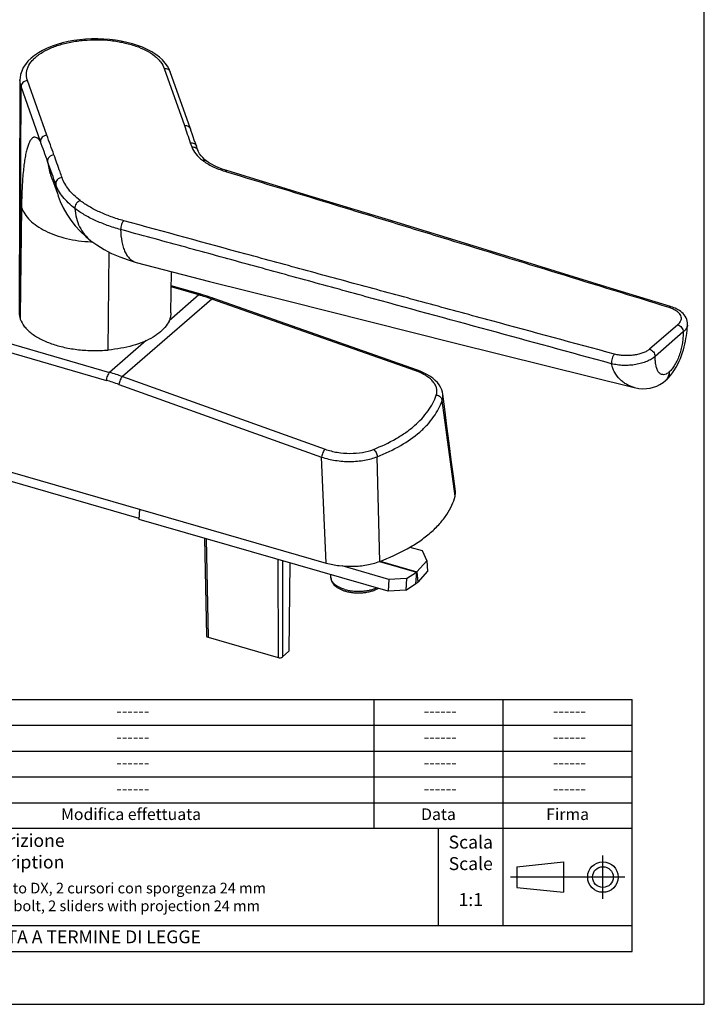
# Model space of a CAD drawing. Units: millimetres. Extents: x 0 to 420, y 0 to 297.
# Drawn here: x 314 to 420, y 0 to 152 of the extents above; entities that cross this region are included whole.
import ezdxf
from ezdxf.enums import TextEntityAlignment as Align

# ---------------------------------------------------------------- set-up
doc = ezdxf.new("R2010")
doc.units = ezdxf.units.MM
doc.header["$LTSCALE"] = 23.1
doc.linetypes.add('CENTER', pattern=[0.6, 0.375, -0.075, 0.075, -0.075])
doc.layers.get('0').update_dxf_attribs({"linetype": 'CONTINUOUS'})
doc.layers.add('COMPONENTI_DI_ASSIEME', color=7, linetype='CONTINUOUS')
doc.styles.add('DAVIDE', font='arial.ttf', dxfattribs={"height": 2.5})
doc.styles.add('pep', font='arial.ttf')

# ---------------------------------------------------------------- blocks, each defined once
blk = doc.blocks.new('I$C39FDDCDA')
at = {"linetype": 'CENTER', "ltscale": 5}
for p, q in [((14.32, 0), (14.32, 6.72)), ((17.69, 3.36), (0, 3.36))]:
    blk.add_line(p, q, dxfattribs=at)
at = {"linetype": 'Continuous'}
for p, q in [((1, 4.97), (8.2, 5.72)), ((1, 4.97), (1, 1.75)), ((8.2, 5.72), (8.2, 1)), ((1, 1.75), (8.2, 1))]:
    blk.add_line(p, q, dxfattribs=at)
for radius in [2.36, 1.61]:
    blk.add_circle((14.32, 3.36), radius)

msp = doc.modelspace()

# ---------------------------------------------------------------- linework, layer by layer
at = {"color": 7, "linetype": 'Continuous'}
for p, q in [((420, 0), (420, 297)), ((0, 0), (420, 0))]:
    msp.add_line(p, q, dxfattribs=at)
for p, q in [((218.637, 47.2), (408.837, 47.2)), ((368.837, 47.2), (368.837, 27.2)), ((388.837, 12.2), (388.837, 47.2)), ((408.837, 8.2), (408.837, 47.2)), ((283.637, 43.2), (408.837, 43.2)), ((283.637, 39.2), (408.837, 39.2)), ((283.637, 35.2), (408.837, 35.2)), ((283.637, 31.2), (408.837, 31.2)), ((408.837, 27.2), (218.637, 27.2)), ((378.837, 12.2), (378.837, 27.2)), ((218.637, 12.2), (408.837, 12.2)), ((218.637, 8.2), (408.837, 8.2))]:
    msp.add_line(p, q)
at = {"layer": 'COMPONENTI_DI_ASSIEME', "color": 9, "linetype": 'Continuous'}
for p, q in [((336.373, 144.895), (339.489, 136.059)), ((314.089, 106.503), (314.215, 142.076)), ((317.202, 133.604), (314.215, 142.076)), ((318.187, 134.557), (315.2, 143.029)), ((340.41, 133.397), (340.642, 132.744)), ((319.013, 128.526), (318.314, 130.499)), ((345.76, 128.985), (346.002, 128.911)), ((314.272, 123.398), (314.089, 106.503)), ((327.699, 101.299), (327.863, 116.454)), ((341.754, 109.827), (337.128, 105.821)), ((341.754, 109.827), (337.45, 111.07)), ((343.763, 109.184), (329.91, 97.187)), ((375.315, 98.085), (343.763, 109.184)), ((314.089, 106.503), (314.086, 106.068)), ((415.878, 105.206), (411.514, 101.427)), ((416.744, 104.09), (412.38, 100.311)), ((309.563, 103.13), (327.907, 97.835)), ((333.589, 102.756), (327.907, 97.835)), ((309.064, 101.892), (327.408, 96.596)), ((329.91, 97.187), (361.296, 85.944)), ((329.354, 95.967), (360.74, 84.724)), ((381.408, 78.674), (379.416, 93.485)), ((361.466, 68.314), (360.74, 84.724)), ((369.742, 68.571), (369.36, 84.776)), ((342.876, 72.083), (343.165, 56.818)), ((353.98, 68.877), (354, 53.69)), ((354.663, 68.68), (354.683, 53.782)), ((369.816, 68.6), (375.493, 66.962)), ((369.703, 68.558), (375.428, 66.905)), ((375.428, 66.905), (375.297, 65.075)), ((375.493, 66.962), (375.623, 65.357))]:
    msp.add_line(p, q, dxfattribs=at)
at = {"layer": 'COMPONENTI_DI_ASSIEME', "color": 7, "linetype": 'Continuous'}
for p, q in [((340.432, 135.525), (337.316, 144.362)), ((314.036, 143.11), (313.909, 107.095)), ((342.881, 130.604), (342.881, 130.604)), ((319.821, 125.547), (319.974, 125.108)), ((325.031, 118.214), (325.032, 118.213)), ((332.021, 114.872), (332.021, 114.872)), ((337.406, 107.058), (337.475, 113.452)), ((342.032, 109.922), (337.452, 111.244)), ((344.037, 109.28), (343.799, 109.363)), ((375.589, 98.18), (344.037, 109.28)), ((414.783, 108.027), (414.784, 108.027)), ((273.601, 93.678), (361.466, 68.314)), ((332.49, 75.081), (332.601, 76.646)), ((342.629, 72.154), (342.915, 57.032)), ((374.421, 70.779), (376.298, 70.238)), ((376.298, 70.238), (377.03, 68.644)), ((377.03, 68.644), (375.493, 66.962)), ((377.03, 68.644), (377.161, 67.039)), ((355.809, 68.349), (355.689, 54.653)), ((371.158, 65.786), (363.949, 67.867)), ((362.192, 66.069), (362.192, 66.507)), ((371.158, 65.786), (371.028, 63.956)), ((373.89, 65.924), (371.158, 65.786)), ((373.89, 65.924), (373.76, 64.094)), ((373.89, 65.924), (375.428, 66.905)), ((343.165, 56.818), (354, 53.69)), ((354.683, 53.782), (355.689, 54.653))]:
    msp.add_line(p, q, dxfattribs=at)
at = {"layer": 'COMPONENTI_DI_ASSIEME', "color": 3, "linetype": 'Continuous'}
for p, q in [((332.498, 75.2), (304.907, 83.164)), ((371.028, 63.956), (332.49, 75.081)), ((377.161, 67.039), (375.623, 65.357)), ((373.76, 64.094), (371.028, 63.956)), ((373.76, 64.094), (375.297, 65.075))]:
    msp.add_line(p, q, dxfattribs=at)
at = {"layer": 'COMPONENTI_DI_ASSIEME', "color": 7, "linetype": 'Continuous'}
for points in [[(337.316, 144.362), (337.151, 144.761), (336.883, 145.249), (336.537, 145.731), (336.116, 146.2), (335.622, 146.649), (335.059, 147.073), (334.433, 147.469), (333.751, 147.833), (333.022, 148.162), (332.25, 148.455), (331.44, 148.712), (330.598, 148.932), (329.728, 149.116), (328.834, 149.261), (327.923, 149.369), (326.999, 149.439), (326.067, 149.47), (325.134, 149.462), (324.203, 149.416), (323.282, 149.331), (322.375, 149.207), (321.488, 149.046), (320.627, 148.847), (319.796, 148.611), (319.001, 148.339), (318.248, 148.032), (317.542, 147.692), (316.887, 147.318), (316.288, 146.913), (315.75, 146.477), (315.277, 146.013), (314.876, 145.523), (314.55, 145.013), (314.303, 144.487), (314.136, 143.952), (314.05, 143.42), (314.036, 143.104)], [(341.584, 132.212), (341.196, 133.312), (341.023, 133.811), (340.859, 134.29), (340.702, 134.748), (340.551, 135.187), (340.432, 135.525)], [(342.881, 130.604), (342.625, 130.812), (342.329, 131.089), (342.071, 131.375), (341.856, 131.669), (341.686, 131.968), (341.584, 132.212)], [(346.052, 129.075), (345.492, 129.259), (344.848, 129.505), (344.254, 129.772), (343.713, 130.057), (343.228, 130.356), (342.881, 130.604)], [(318.733, 128.593), (318.708, 128.643), (318.683, 128.695), (318.68, 128.7), (318.7, 128.654), (318.739, 128.552), (318.78, 128.443)], [(318.78, 128.443), (318.991, 127.857), (319.217, 127.233)], [(414.784, 108.028), (404.761, 111.104), (394.079, 114.387), (382.856, 117.833), (371.088, 121.437), (358.773, 125.195), (346.052, 129.075)], [(319.217, 127.233), (319.43, 126.643), (319.631, 126.082), (319.821, 125.547)], [(319.974, 125.108), (320.28, 124.307), (320.739, 123.316), (321.277, 122.355), (321.895, 121.427), (322.594, 120.533), (323.373, 119.678), (324.235, 118.866), (325.031, 118.214)], [(325.032, 118.213), (325.94, 117.563), (327.048, 116.88), (328.228, 116.263), (329.473, 115.717), (330.783, 115.241), (332.021, 114.872)], [(332.021, 114.872), (343.374, 111.917), (355.483, 108.888), (368.163, 105.721), (381.485, 102.376), (395.421, 98.901), (409.133, 95.498)], [(343.799, 109.363), (343.42, 109.491), (343.04, 109.615), (342.661, 109.734), (342.282, 109.849), (342.032, 109.922)], [(417.398, 105.163), (417.401, 105.195), (417.401, 105.486), (417.359, 105.77), (417.282, 106.042), (417.174, 106.292), (417.041, 106.524), (416.887, 106.736), (416.717, 106.929), (416.534, 107.103), (416.342, 107.26), (416.142, 107.402), (415.936, 107.531), (415.725, 107.647), (415.509, 107.753), (415.288, 107.848), (415.067, 107.933), (414.853, 108.006), (414.783, 108.027)], [(414.021, 96.584), (414.365, 96.906), (414.751, 97.333), (415.085, 97.768), (415.381, 98.208), (415.646, 98.654), (415.884, 99.103), (416.098, 99.554), (416.291, 100.006), (416.464, 100.457), (416.619, 100.906), (416.756, 101.351), (416.878, 101.793), (416.984, 102.23), (417.075, 102.664), (417.153, 103.087), (417.219, 103.506), (417.275, 103.924), (417.323, 104.345), (417.365, 104.783), (417.398, 105.163)], [(379.517, 94.443), (379.457, 94.767), (379.337, 95.151), (379.164, 95.529), (378.938, 95.898), (378.661, 96.255), (378.332, 96.598), (377.952, 96.927), (377.524, 97.238), (377.049, 97.528), (376.539, 97.791), (376.009, 98.022), (375.589, 98.18)], [(409.13, 95.499), (409.214, 95.479), (409.849, 95.361), (410.462, 95.311), (411.05, 95.324), (411.608, 95.397), (412.14, 95.527), (412.645, 95.711), (413.135, 95.953), (413.62, 96.264), (413.986, 96.554)], [(381.451, 79.38), (381.145, 81.747), (380.817, 84.289), (380.485, 86.871), (380.149, 89.491), (379.809, 92.15), (379.516, 94.447)]]:
    msp.add_lwpolyline(points, dxfattribs=at)
at = {"layer": 'COMPONENTI_DI_ASSIEME', "color": 9, "linetype": 'Continuous'}
for centre, radius, start, end in [((326.86, 131.353), 8.588, 185.70594, 199.8036), ((-186.799, -50.602), 536.594, 19.32479, 19.50108), ((327.754, 127.807), 8.235, 185.84261, 199.12248), ((326.006, 139.555), 21.529, 267.37932, 267.65055), ((326.007, 139.58), 21.554, 267.65057, 268.04331), ((331.799, 75.341), 35.894, 73.51576, 73.89767), ((331.749, 75.173), 36.07, 73.34186, 73.51593), ((331.436, 74.163), 37.127, 70.60927, 73.32596), ((318.649, 65.779), 33.366, 70.27477, 73.89078), ((372.194, 89.214), 9.404, 69.2534, 70.62106), ((409.638, 103.584), 7.527, 310.66257, 310.95213), ((318.426, 65.498), 32.37, 70.27011, 73.89079), ((413.032, 97.664), 1.464, 310.65647, 314.94653)]:
    msp.add_arc(centre, radius, start, end, dxfattribs=at)
at = {"layer": 'COMPONENTI_DI_ASSIEME', "color": 7, "linetype": 'Continuous'}
for centre, major_axis, ratio, start_param, end_param in [((325.659, 107.084), (11.75, 0), 0.5000716, 3.139894, 3.3154073), ((343.415, 57.035), (0.5, 0), 0.4999626, -3.1317563, -2.0946171), ((354.25, 53.907), (0.5, 0), 0.5000945, -2.0943379, -0.5236939)]:
    msp.add_ellipse(centre, major_axis=major_axis, ratio=ratio, start_param=start_param, end_param=end_param, dxfattribs=at)
at = {"layer": 'COMPONENTI_DI_ASSIEME', "color": 9, "linetype": 'Continuous'}
for points, knots in [([(315.2, 143.029), (315.14, 143.198), (315.051, 143.546), (315.021, 144.081), (315.098, 144.615), (315.347, 145.336), (315.809, 146.013), (316.421, 146.619), (317.201, 147.234), (318.391, 147.911), (320.048, 148.548), (321.919, 149.014), (323.934, 149.292), (326.02, 149.371), (328.096, 149.247), (330.085, 148.926), (331.914, 148.42), (333.513, 147.748), (334.647, 147.045), (335.373, 146.413), (335.933, 145.793), (336.244, 145.261), (336.373, 144.895)], [0, 0, 0, 0, 0.0207478, 0.0410463, 0.0614735, 0.0825909, 0.1285915, 0.1542322, 0.1818145, 0.2428607, 0.311335, 0.3859177, 0.4647446, 0.5456273, 0.6262347, 0.7042608, 0.7775903, 0.8444791, 0.9037689, 0.9304799, 0.9553009, 1, 1, 1, 1]), ([(336.373, 144.895), (336.476, 144.904), (336.681, 144.895), (336.964, 144.793), (337.19, 144.612), (337.286, 144.448), (337.316, 144.362)], [0, 0, 0, 0, 0.2668845, 0.5221721, 0.765097, 1, 1, 1, 1]), ([(314.215, 142.076), (314.156, 142.242), (314.066, 142.581), (314.036, 142.931), (314.036, 143.104)], [0, 0, 0, 0, 0.505499, 1, 1, 1, 1]), ([(315.2, 143.029), (315.07, 143.017), (314.815, 142.95), (314.492, 142.734), (314.271, 142.432), (314.215, 142.191), (314.215, 142.076)], [0, 0, 0, 0, 0.2616498, 0.5204847, 0.767529, 1, 1, 1, 1]), ([(339.489, 136.059), (339.592, 136.068), (339.797, 136.058), (340.08, 135.956), (340.306, 135.775), (340.402, 135.611), (340.432, 135.525)], [0, 0, 0, 0, 0.2668888, 0.5221754, 0.7650965, 1, 1, 1, 1]), ([(339.489, 136.059), (339.645, 135.616), (339.947, 134.727), (340.254, 133.839), (340.41, 133.397)], [0, 0, 0, 0, 0.4998543, 1, 1, 1, 1]), ([(317.202, 133.604), (317.113, 133.73), (316.974, 133.901), (316.765, 134.081), (316.582, 134.198), (316.384, 134.257), (316.194, 134.234), (316.058, 134.18), (315.927, 134.09), (315.749, 133.912), (315.542, 133.594), (315.325, 133.104), (315.125, 132.484), (314.944, 131.736), (314.781, 130.865), (314.64, 129.875), (314.472, 128.337), (314.33, 126.166), (314.282, 124.361), (314.272, 123.398)], [0, 0, 0, 0, 0.0370469, 0.0524158, 0.0659692, 0.089106, 0.1000242, 0.1113816, 0.1238037, 0.1377668, 0.1714678, 0.2140307, 0.2659996, 0.3274891, 0.3983803, 0.4784069, 0.5671982, 0.7691854, 1, 1, 1, 1]), ([(318.187, 134.557), (318.058, 134.545), (317.802, 134.478), (317.48, 134.262), (317.259, 133.96), (317.202, 133.719), (317.202, 133.604)], [0, 0, 0, 0, 0.2616498, 0.5204847, 0.767529, 1, 1, 1, 1]), ([(319.295, 131.526), (319.116, 132.033), (318.744, 133.042), (318.366, 134.049), (318.187, 134.557)], [0, 0, 0, 0, 0.4999122, 1, 1, 1, 1]), ([(318.314, 130.499), (318.133, 131.012), (317.756, 132.045), (317.38, 133.078), (317.202, 133.604)], [0, 0, 0, 0, 0.4953844, 1, 1, 1, 1]), ([(340.41, 133.397), (340.513, 133.406), (340.718, 133.396), (341.001, 133.294), (341.227, 133.114), (341.323, 132.95), (341.353, 132.864)], [0, 0, 0, 0, 0.2668911, 0.5221974, 0.7651239, 1, 1, 1, 1]), ([(340.642, 132.744), (340.744, 132.753), (340.949, 132.744), (341.232, 132.642), (341.458, 132.461), (341.554, 132.297), (341.584, 132.212)], [0, 0, 0, 0, 0.2668893, 0.5221962, 0.765124, 1, 1, 1, 1]), ([(340.642, 132.744), (340.779, 132.356), (341.239, 131.576), (341.896, 130.966), (342.273, 130.676)], [0, 0, 0, 0, 0.4638737, 1, 1, 1, 1]), ([(319.295, 131.526), (319.159, 131.514), (318.89, 131.44), (318.557, 131.204), (318.34, 130.875), (318.302, 130.619), (318.314, 130.499)], [0, 0, 0, 0, 0.2630098, 0.522467, 0.7687484, 1, 1, 1, 1]), ([(320.543, 127.999), (320.44, 128.293), (320.026, 129.469), (319.608, 130.644), (319.295, 131.526)], [0, 0, 0, 0, 0.2498746, 1, 1, 1, 1]), ([(342.273, 130.676), (342.379, 130.711), (342.546, 130.734), (342.753, 130.684), (342.842, 130.634), (342.881, 130.604)], [0, 0, 0, 0, 0.5256203, 0.7668847, 1, 1, 1, 1]), ([(342.273, 130.676), (342.754, 130.308), (343.882, 129.646), (345.099, 129.186), (345.76, 128.985)], [0, 0, 0, 0, 0.4673696, 1, 1, 1, 1]), ([(345.76, 128.985), (345.784, 129.005), (345.833, 129.039), (345.909, 129.074), (345.983, 129.088), (346.03, 129.082), (346.052, 129.075)], [0, 0, 0, 0, 0.295543, 0.5559745, 0.7866276, 1, 1, 1, 1]), ([(346.002, 128.911), (351.715, 127.167), (360.286, 124.555), (371.71, 121.069), (383.123, 117.573), (397.382, 113.192), (408.787, 109.686), (414.49, 107.937)], [0, 0, 0, 0, 0.2501876, 0.375257, 0.5002598, 0.7501352, 1, 1, 1, 1]), ([(320.543, 127.999), (320.406, 127.987), (320.137, 127.913), (319.803, 127.676), (319.586, 127.346), (319.55, 127.089), (319.562, 126.969)], [0, 0, 0, 0, 0.2631528, 0.5226184, 0.768802, 1, 1, 1, 1]), ([(322.526, 123.224), (322.169, 123.496), (321.507, 124.056), (320.657, 124.979), (319.997, 125.943), (319.682, 126.627), (319.562, 126.969)], [0, 0, 0, 0, 0.2782965, 0.5360827, 0.7754941, 1, 1, 1, 1]), ([(323.36, 124.434), (323.021, 124.693), (322.392, 125.226), (321.584, 126.105), (320.957, 127.023), (320.657, 127.674), (320.543, 127.999)], [0, 0, 0, 0, 0.2782384, 0.5360584, 0.7755224, 1, 1, 1, 1]), ([(323.36, 124.434), (323.239, 124.394), (323.004, 124.261), (322.73, 123.966), (322.553, 123.609), (322.516, 123.347), (322.526, 123.224)], [0, 0, 0, 0, 0.2447274, 0.5059716, 0.7638481, 1, 1, 1, 1]), ([(330.103, 121.316), (329.443, 121.497), (328.171, 121.896), (326.376, 122.623), (324.771, 123.454), (323.802, 124.096), (323.36, 124.434)], [0, 0, 0, 0, 0.2751242, 0.5346271, 0.7766425, 1, 1, 1, 1]), ([(314.272, 123.398), (314.389, 123.037), (314.749, 122.31), (315.57, 121.336), (316.666, 120.451), (318.005, 119.678), (319.554, 119.033), (321.271, 118.534), (323.111, 118.193), (324.379, 118.078), (325.022, 118.049)], [0, 0, 0, 0, 0.0903122, 0.1898938, 0.3006797, 0.4230271, 0.5561052, 0.6982216, 0.8470862, 1, 1, 1, 1]), ([(322.526, 123.224), (322.56, 122.717), (322.712, 121.729), (323.22, 120.348), (323.99, 119.149), (324.665, 118.495), (325.031, 118.214)], [0, 0, 0, 0, 0.2643106, 0.516364, 0.7598956, 1, 1, 1, 1]), ([(329.624, 119.951), (328.928, 120.141), (327.59, 120.559), (325.701, 121.323), (324.011, 122.195), (322.992, 122.87), (322.526, 123.224)], [0, 0, 0, 0, 0.2751775, 0.5346991, 0.7766991, 1, 1, 1, 1]), ([(330.103, 121.316), (330.067, 121.284), (329.998, 121.205), (329.869, 121.01), (329.739, 120.716), (329.641, 120.338), (329.619, 120.076), (329.624, 119.951)], [0, 0, 0, 0, 0.0982226, 0.2118486, 0.4716834, 0.7468686, 1, 1, 1, 1]), ([(406.102, 100.662), (399.761, 102.373), (390.252, 104.946), (377.579, 108.384), (368.08, 110.967), (358.581, 113.552), (345.92, 116.993), (336.428, 119.582), (330.103, 121.316)], [0, 0, 0, 0, 0.2501874, 0.3752188, 0.5002128, 0.6251961, 0.7501834, 1, 1, 1, 1]), ([(329.624, 119.951), (329.636, 119.311), (329.716, 118.385), (329.997, 117.239), (330.27, 116.52), (330.611, 115.912), (331.019, 115.425), (331.489, 115.067), (331.843, 114.92), (332.021, 114.872)], [0, 0, 0, 0, 0.3213572, 0.462689, 0.5907182, 0.7061184, 0.810615, 0.9071786, 1, 1, 1, 1]), ([(405.64, 99.175), (399.297, 100.901), (386.618, 104.359), (370.774, 108.691), (358.105, 112.157), (348.607, 114.761), (339.114, 117.363), (332.786, 119.09), (329.624, 119.951)], [0, 0, 0, 0, 0.2502562, 0.5002998, 0.6252838, 0.7502852, 0.875215, 1, 1, 1, 1]), ([(341.754, 109.827), (341.777, 109.847), (341.823, 109.881), (341.895, 109.917), (341.966, 109.933), (342.011, 109.928), (342.032, 109.922)], [0, 0, 0, 0, 0.2983954, 0.5594551, 0.7888911, 1, 1, 1, 1]), ([(343.763, 109.184), (343.786, 109.204), (343.832, 109.24), (343.905, 109.277), (343.974, 109.292), (344.018, 109.286), (344.037, 109.28)], [0, 0, 0, 0, 0.3084016, 0.5724063, 0.7977377, 1, 1, 1, 1]), ([(414.49, 107.937), (414.515, 107.957), (414.563, 107.991), (414.64, 108.026), (414.714, 108.04), (414.762, 108.034), (414.783, 108.027)], [0, 0, 0, 0, 0.2954048, 0.5557269, 0.7864201, 1, 1, 1, 1]), ([(414.49, 107.937), (414.516, 107.929), (414.615, 107.898), (414.714, 107.864), (414.787, 107.837)], [0, 0, 0, 0, 0.2536889, 1, 1, 1, 1]), ([(414.787, 107.837), (414.973, 107.767), (415.318, 107.614), (415.767, 107.326), (416.111, 107.002), (416.334, 106.643), (416.428, 106.263), (416.378, 105.878), (416.188, 105.512), (415.992, 105.305), (415.878, 105.206)], [0, 0, 0, 0, 0.1658843, 0.3138176, 0.4436478, 0.5575192, 0.6614563, 0.76395, 0.8743733, 1, 1, 1, 1]), ([(415.878, 105.206), (415.996, 105.172), (416.227, 105.055), (416.587, 104.71), (416.744, 104.334), (416.744, 104.09)], [0, 0, 0, 0, 0.2477236, 0.508921, 1, 1, 1, 1]), ([(416.744, 104.09), (416.732, 103.813), (416.706, 103.247), (416.614, 102.384), (416.441, 101.504), (416.188, 100.632), (415.865, 99.8), (415.485, 99.046), (415.063, 98.405), (414.739, 98.046), (414.571, 97.9)], [0, 0, 0, 0, 0.1239627, 0.2528546, 0.3873238, 0.5239616, 0.6582032, 0.7853084, 0.9006058, 1, 1, 1, 1]), ([(417.398, 105.162), (417.39, 105.069), (417.348, 104.876), (417.213, 104.599), (417.009, 104.331), (416.838, 104.169), (416.744, 104.09)], [0, 0, 0, 0, 0.2191116, 0.4541196, 0.712749, 1, 1, 1, 1]), ([(406.102, 100.662), (406.063, 100.626), (405.987, 100.538), (405.85, 100.319), (405.717, 99.991), (405.628, 99.581), (405.621, 99.302), (405.638, 99.175)], [0, 0, 0, 0, 0.0997226, 0.2162516, 0.4828645, 0.7589818, 1, 1, 1, 1]), ([(411.514, 101.427), (411.375, 101.307), (411.048, 101.086), (410.48, 100.827), (409.825, 100.626), (409.106, 100.488), (408.349, 100.42), (407.58, 100.422), (406.826, 100.498), (406.337, 100.598), (406.102, 100.662)], [0, 0, 0, 0, 0.0978214, 0.2088058, 0.3309969, 0.4616025, 0.5974318, 0.7349524, 0.8703864, 1, 1, 1, 1]), ([(411.514, 101.427), (411.632, 101.393), (411.863, 101.276), (412.223, 100.932), (412.38, 100.555), (412.38, 100.311)], [0, 0, 0, 0, 0.2477236, 0.508921, 1, 1, 1, 1]), ([(412.38, 100.311), (412.207, 100.156), (411.8, 99.867), (411.094, 99.516), (410.279, 99.232), (409.54, 99.061), (408.919, 98.972), (408.441, 98.925), (407.959, 98.9), (407.477, 98.906), (407, 98.942), (406.533, 98.995), (406.079, 99.071), (405.784, 99.139), (405.64, 99.177)], [0, 0, 0, 0, 0.0987469, 0.210756, 0.3337168, 0.4646197, 0.5320126, 0.6001782, 0.6686334, 0.7369663, 0.804784, 0.8714882, 0.9366863, 1, 1, 1, 1]), ([(409.13, 95.499), (408.733, 95.598), (408.147, 95.843), (407.441, 96.313), (406.764, 96.898), (406.27, 97.538), (405.957, 98.154), (405.845, 98.426), (405.767, 98.651), (405.698, 98.88), (405.661, 99.057), (405.64, 99.175)], [0, 0, 0, 0, 0.2304459, 0.351767, 0.4765446, 0.7330775, 0.7988582, 0.8652726, 0.8987703, 0.9324586, 1, 1, 1, 1]), ([(414.542, 97.875), (414.405, 97.757), (414.133, 97.566), (413.74, 97.461), (413.458, 97.492), (413.198, 97.589), (412.975, 97.788), (412.801, 98.047), (412.639, 98.384), (412.498, 98.893), (412.415, 99.577), (412.392, 100.061), (412.38, 100.311)], [0, 0, 0, 0, 0.1238483, 0.2246309, 0.2704597, 0.3158697, 0.4130896, 0.4684242, 0.5292316, 0.6682367, 0.8281533, 1, 1, 1, 1]), ([(327.907, 97.835), (327.835, 97.772), (327.703, 97.603), (327.553, 97.302), (327.447, 96.958), (327.412, 96.715), (327.408, 96.596)], [0, 0, 0, 0, 0.2096871, 0.4644455, 0.7381058, 1, 1, 1, 1]), ([(375.315, 98.085), (375.338, 98.105), (375.384, 98.14), (375.456, 98.178), (375.526, 98.193), (375.57, 98.187), (375.589, 98.18)], [0, 0, 0, 0, 0.3083795, 0.5723888, 0.7977374, 1, 1, 1, 1]), ([(378.495, 94.331), (378.55, 94.494), (378.619, 94.836), (378.571, 95.366), (378.373, 95.888), (378.037, 96.39), (377.571, 96.863), (376.986, 97.299), (376.296, 97.689), (375.791, 97.907), (375.525, 98.008)], [0, 0, 0, 0, 0.098874, 0.1980358, 0.3027911, 0.4172912, 0.5439799, 0.6837338, 0.8361887, 1, 1, 1, 1]), ([(414.571, 97.9), (414.571, 97.647), (414.506, 97.267), (414.269, 96.836), (414.109, 96.66), (414.021, 96.584)], [0, 0, 0, 0, 0.5182601, 0.7618974, 1, 1, 1, 1]), ([(414.542, 97.875), (414.542, 97.639), (414.485, 97.286), (414.281, 96.877), (414.143, 96.704), (414.067, 96.628)], [0, 0, 0, 0, 0.5182848, 0.7623205, 1, 1, 1, 1]), ([(329.91, 97.187), (329.837, 97.125), (329.701, 96.958), (329.539, 96.661), (329.415, 96.323), (329.366, 96.084), (329.354, 95.967)], [0, 0, 0, 0, 0.211046, 0.4672458, 0.7407914, 1, 1, 1, 1]), ([(368.774, 85.913), (369.979, 86.39), (371.702, 87.196), (373.781, 88.511), (375.515, 89.852), (376.95, 91.373), (377.978, 93.045), (378.347, 93.902), (378.495, 94.331)], [0, 0, 0, 0, 0.2934498, 0.4289226, 0.5566108, 0.7896161, 0.8970437, 1, 1, 1, 1]), ([(369.36, 84.776), (370.605, 85.273), (372.914, 86.357), (375.478, 88.119), (377.116, 89.692), (378.103, 90.899), (378.88, 92.159), (379.263, 93.042), (379.416, 93.485)], [0, 0, 0, 0, 0.2936826, 0.5566678, 0.6768173, 0.7900178, 0.8972909, 1, 1, 1, 1]), ([(378.495, 94.331), (378.61, 94.315), (378.835, 94.247), (379.124, 94.056), (379.333, 93.796), (379.403, 93.588), (379.416, 93.485)], [0, 0, 0, 0, 0.2616712, 0.5199881, 0.7671478, 1, 1, 1, 1]), ([(379.416, 93.485), (379.469, 93.639), (379.541, 93.958), (379.537, 94.285), (379.517, 94.444)], [0, 0, 0, 0, 0.5024622, 1, 1, 1, 1]), ([(361.296, 85.944), (361.223, 85.881), (361.087, 85.714), (360.925, 85.418), (360.801, 85.08), (360.752, 84.841), (360.74, 84.724)], [0, 0, 0, 0, 0.2110456, 0.4672456, 0.7407914, 1, 1, 1, 1]), ([(361.296, 85.944), (361.896, 85.729), (363.167, 85.409), (365.118, 85.243), (367.021, 85.385), (368.227, 85.697), (368.774, 85.913)], [0, 0, 0, 0, 0.2513289, 0.5132921, 0.7683098, 1, 1, 1, 1]), ([(368.774, 85.913), (368.856, 85.858), (369.01, 85.709), (369.187, 85.432), (369.313, 85.114), (369.354, 84.888), (369.36, 84.776)], [0, 0, 0, 0, 0.2253119, 0.4801435, 0.7455917, 1, 1, 1, 1]), ([(360.74, 84.724), (361.434, 84.49), (362.902, 84.148), (365.149, 83.985), (367.015, 84.139), (368.408, 84.445), (369.054, 84.656), (369.36, 84.776)], [0, 0, 0, 0, 0.2506875, 0.5126284, 0.7678841, 0.8877551, 1, 1, 1, 1]), ([(364.317, 64.229), (364.161, 64.274), (363.862, 64.373), (363.444, 64.554), (363.076, 64.762), (362.765, 64.992), (362.515, 65.241), (362.331, 65.506), (362.218, 65.784), (362.192, 65.976), (362.192, 66.069)], [0, 0, 0, 0, 0.1628337, 0.3153305, 0.4563086, 0.5852016, 0.7021967, 0.8084963, 0.9065306, 1, 1, 1, 1]), ([(364.317, 64.229), (364.513, 64.172), (364.92, 64.076), (365.549, 63.983), (366.199, 63.939), (366.856, 63.945), (367.502, 64.002), (368.123, 64.108), (368.705, 64.26), (369.071, 64.395), (369.243, 64.471)], [0, 0, 0, 0, 0.1219484, 0.2492966, 0.3798599, 0.511299, 0.6412441, 0.7673872, 0.8875903, 1, 1, 1, 1])]:
    msp.add_open_spline(points, degree=3, knots=knots, dxfattribs=at)
at = {"layer": 'COMPONENTI_DI_ASSIEME', "color": 7, "linetype": 'Continuous'}
for points, knots in [([(337.406, 107.058), (337.404, 106.887), (337.37, 106.541), (337.178, 105.845), (336.693, 104.986), (335.798, 104.062), (334.609, 103.235), (333.159, 102.526), (331.489, 101.951), (329.647, 101.528), (328.36, 101.357), (327.699, 101.299)], [0, 0, 0, 0, 0.0422116, 0.0854072, 0.1777352, 0.2821227, 0.4007789, 0.5337863, 0.6797391, 0.8361847, 1, 1, 1, 1]), ([(314.086, 106.068), (314.227, 105.669), (314.568, 105.087), (315.18, 104.41), (315.975, 103.718), (317.214, 102.949), (318.963, 102.214), (320.961, 101.661), (323.135, 101.309), (325.404, 101.174), (326.936, 101.232), (327.699, 101.299)], [0, 0, 0, 0, 0.0835508, 0.1299414, 0.1798604, 0.2906493, 0.4156288, 0.5526347, 0.6983949, 0.848947, 1, 1, 1, 1]), ([(381.408, 78.674), (381.438, 78.791), (381.475, 79.027), (381.466, 79.265), (381.451, 79.38)], [0, 0, 0, 0, 0.5081706, 1, 1, 1, 1]), ([(369.742, 68.571), (371.205, 69.124), (373.329, 70.082), (375.913, 71.673), (377.607, 72.967), (379.028, 74.346), (380.144, 75.775), (380.944, 77.213), (381.289, 78.197), (381.408, 78.674)], [0, 0, 0, 0, 0.2934478, 0.4349936, 0.5687016, 0.6925179, 0.8054909, 0.907707, 1, 1, 1, 1]), ([(361.466, 68.314), (362.117, 68.126), (363.484, 67.862), (365.59, 67.766), (367.711, 67.968), (369.09, 68.324), (369.742, 68.571)], [0, 0, 0, 0, 0.2417499, 0.4947517, 0.750946, 1, 1, 1, 1]), ([(362.192, 66.069), (362.192, 65.948), (362.223, 65.705), (362.357, 65.361), (362.566, 65.046), (362.84, 64.764), (363.169, 64.514), (363.548, 64.296), (363.971, 64.11), (364.272, 64.01), (364.428, 63.965)], [0, 0, 0, 0, 0.1099812, 0.2210532, 0.3348258, 0.4532912, 0.5782742, 0.7109018, 0.8516208, 1, 1, 1, 1]), ([(375.428, 66.905), (375.433, 66.909), (375.457, 66.925), (375.478, 66.945), (375.493, 66.962)], [0, 0, 0, 0, 0.2293041, 1, 1, 1, 1]), ([(364.428, 63.965), (364.636, 63.905), (365.065, 63.805), (365.729, 63.716), (366.412, 63.684), (367.096, 63.711), (367.762, 63.795), (368.394, 63.936), (368.977, 64.131), (369.337, 64.301), (369.504, 64.395)], [0, 0, 0, 0, 0.124259, 0.253469, 0.3853356, 0.5173119, 0.6468526, 0.7716208, 0.8897288, 1, 1, 1, 1])]:
    msp.add_open_spline(points, degree=3, knots=knots, dxfattribs=at)
at = {"layer": 'COMPONENTI_DI_ASSIEME', "color": 3, "linetype": 'Continuous'}
msp.add_open_spline([(375.297, 65.075), (375.325, 65.093), (375.443, 65.175), (375.548, 65.275), (375.623, 65.357)], degree=3, knots=[0, 0, 0, 0, 0.2293041, 1, 1, 1, 1], dxfattribs=at)

# ---------------------------------------------------------------- block references
msp.add_blockref('I$C39FDDCDA', (389.98, 16.339))

# ---------------------------------------------------------------- texts
at = {"style": 'pep'}
msp.add_text("PROPRIETA' RISERVATA A TERMINE DI LEGGE", height=2, dxfattribs=at).set_placement((313.637, 9.45), align=Align.CENTER)
at = {"attachment_point": 5, "style": 'DAVIDE'}
for s, insert, char_height, width in [(' ------', (331.237, 45.2), 1.8, 75.2), (' ------', (378.837, 45.2), 1.8, 20), (' ------', (398.837, 45.2), 1.8, 20), (' ------', (331.237, 41.2), 1.8, 75.2), (' ------', (378.837, 41.2), 1.8, 20), (' ------', (398.837, 41.2), 1.8, 20), (' ------', (331.237, 37.2), 1.8, 75.2), (' ------', (378.837, 37.2), 1.8, 20), (' ------', (398.837, 37.2), 1.8, 20), (' ------', (331.237, 33.2), 1.8, 75.2), (' ------', (378.837, 33.2), 1.8, 20), (' ------', (398.837, 33.2), 1.8, 20), ('Modifica effettuata', (331.237, 29.2), 1.8, 75.2), ('Data', (378.837, 29.2), 1.8, 20), ('Firma', (398.837, 29.2), 1.8, 20), ('{\\H1.1111x;Descrizione\\P\\fArial|b0|i1|c0|p34;Description}', (313.579, 23.7), 1.8, 130.5148), ('Scala\\P{\\fArial|b0|i1|c0|p34;Scale}', (383.837, 23.45), 2, 10), ('\\pt1.8;{\\fCalibri|b0|i0|c0|p34;\\H0.91667x;"KARMA" Cremonese manico disassato DX, 2 cursori con sporgenza 24 mm\\fCalibri|b0|i1|c0|p34;\\P"KARMA" RH offset handle cremone bolt, 2 sliders with projection 24 mm}', (313.231, 16.618), 1.8, 127.78164), ('1:1', (383.837, 15.95), 2, 10)]:
    msp.add_mtext(s, dxfattribs=dict(at, insert=insert, char_height=char_height, width=width))

doc.saveas('drawing.dxf')
